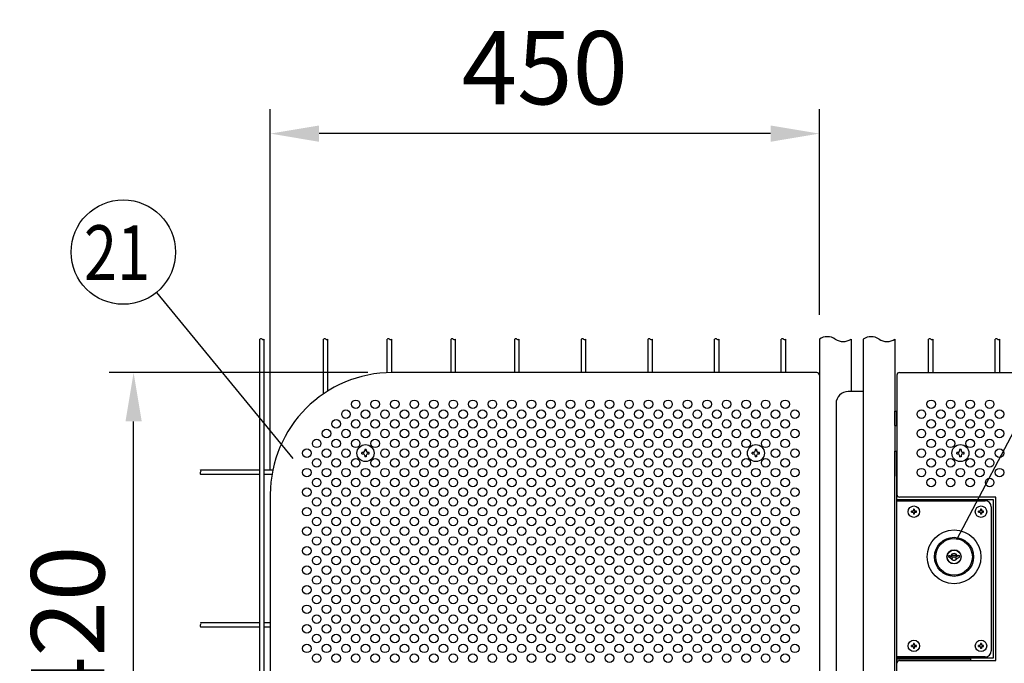
# Model space of a CAD drawing. Units: millimetres. Extents: x 91 to 7306, y 33 to 5331.
# Drawn here: x 349 to 1156, y 578 to 1105 of the extents above; entities that cross this region are included whole.
import ezdxf

# ---------------------------------------------------------------- set-up
doc = ezdxf.new("R2010")
doc.units = ezdxf.units.MM
doc.header["$LTSCALE"] = 200
doc.header["$PDMODE"] = 33
doc.header["$PDSIZE"] = 5
for name, color, linetype in [('HATCH', 2, 'Continuous'), ('HOJO', 8, 'Continuous'), ('MOJI', 6, 'Continuous'), ('SJC', 1, 'Continuous'), ('SUNPO', 6, 'Continuous'), ('SUNPOU', 4, 'Continuous')]:
    doc.layers.add(name, color=color, linetype=linetype)
doc.styles.add('EXT08', font='ROMANS', dxfattribs={"width": 0.8, "bigfont": 'EXTFONT'})
doc.styles.get("Standard").update_dxf_attribs({"font": 'arial.ttf'})
doc.dimstyles.new('SJC', dxfattribs={"dimtxt": 0.18, "dimasz": 0.18, "dimexe": 0.18, "dimexo": 0.0625, "dimgap": 0.09, "dimtad": 0, "dimtih": 1, "dimtoh": 1, "dimdec": 4, "dimzin": 0, "dimdsep": 46, "dimtxsty": 'Standard', "dimcen": 0.09, "dimadec": 0, "dimazin": 0, "dimtfac": 1, "dimtdec": 4, "dimtofl": 0, "dimtmove": 0, "dimatfit": 3, "dimfxl": 1, "dimtolj": 1, "dimtzin": 0, "dimarcsym": 0})

# ---------------------------------------------------------------- blocks, each defined once
blk = doc.blocks.new('*D24')
at = {"layer": 'DEFPOINTS', "color": 0}
for p in [(442.4, 816.14), (654.44, 816.14), (654.44, 396.14)]:
    blk.add_point(p, dxfattribs=at)
at = {"layer": 'SUNPOU', "color": 0, "lineweight": -2}
for p, q in [((634.44, 816.14), (422.4, 816.14)), ((442.4, 436.14), (442.4, 776.14)), ((634.44, 396.14), (422.4, 396.14))]:
    blk.add_line(p, q, dxfattribs=at)
at = {"layer": 'SUNPOU', "color": 0}
for points in [[(435.73, 776.14), (449.07, 776.14), (442.4, 816.14)], [(435.73, 436.14), (449.07, 436.14), (442.4, 396.14)]]:
    blk.add_solid(points, dxfattribs=at)
at = {"layer": 'SUNPOU', "color": 0, "insert": (388.4, 606.14), "char_height": 60, "attachment_point": 5, "rotation": 90, "style": 'EXT08'}
blk.add_mtext('\\A1;420', dxfattribs=at)
blk = doc.blocks.new('*D25')
at = {"layer": 'DEFPOINTS', "color": 0}
for p in [(554.44, 1011.97), (1004.44, 843.54), (554.44, 716.14)]:
    blk.add_point(p, dxfattribs=at)
at = {"layer": 'SUNPOU', "color": 0, "lineweight": -2}
for p, q in [((554.44, 736.14), (554.44, 1031.97)), ((1004.44, 863.54), (1004.44, 1031.97)), ((964.44, 1011.97), (594.44, 1011.97))]:
    blk.add_line(p, q, dxfattribs=at)
at = {"layer": 'SUNPOU', "color": 0}
for points in [[(594.44, 1018.64), (594.44, 1005.3), (554.44, 1011.97)], [(964.44, 1018.64), (964.44, 1005.3), (1004.44, 1011.97)]]:
    blk.add_solid(points, dxfattribs=at)
at = {"layer": 'SUNPOU', "color": 0, "insert": (779.44, 1065.97), "char_height": 60, "attachment_point": 5, "style": 'EXT08'}
blk.add_mtext('\\A1;450', dxfattribs=at)
blk = doc.blocks.new('A$C01935ADD')
at = {"layer": 'MOJI'}
for p, q in [((-34.9, 36.65), (-34.9, 37.35)), ((-33.95, 37.35), (-34.9, 37.35)), ((-34.9, 36.65), (-33.95, 36.65)), ((-32.55, 39), (-33.25, 39)), ((-33.25, 39), (-33.25, 38.05)), ((-33.25, 35.95), (-33.25, 35)), ((-32.55, 35), (-33.25, 35)), ((-32.55, 39), (-32.55, 38.05)), ((-32.55, 35.95), (-32.55, 35)), ((-30.9, 37.35), (-31.85, 37.35)), ((-31.85, 36.65), (-30.9, 36.65)), ((-30.9, 36.65), (-30.9, 37.35)), ((20.1, 36.65), (20.1, 37.35)), ((21.05, 37.35), (20.1, 37.35)), ((20.1, 36.65), (21.05, 36.65)), ((22.45, 39), (21.75, 39)), ((21.75, 39), (21.75, 38.05)), ((21.75, 35.95), (21.75, 35)), ((22.45, 35), (21.75, 35)), ((22.45, 39), (22.45, 38.05)), ((22.45, 35.95), (22.45, 35)), ((24.1, 37.35), (23.15, 37.35)), ((23.15, 36.65), (24.1, 36.65)), ((24.1, 36.65), (24.1, 37.35)), ((-32.55, -71), (-33.25, -71)), ((-33.25, -71), (-33.25, -71.95)), ((-32.55, -71), (-32.55, -71.95)), ((22.45, -71), (21.75, -71)), ((21.75, -71), (21.75, -71.95)), ((22.45, -71), (22.45, -71.95)), ((-34.9, -73.35), (-34.9, -72.65)), ((-33.95, -72.65), (-34.9, -72.65)), ((-34.9, -73.35), (-33.95, -73.35)), ((-33.25, -74.05), (-33.25, -75)), ((-32.55, -75), (-33.25, -75)), ((-32.55, -74.05), (-32.55, -75)), ((-30.9, -72.65), (-31.85, -72.65)), ((-31.85, -73.35), (-30.9, -73.35)), ((-30.9, -73.35), (-30.9, -72.65)), ((20.1, -73.35), (20.1, -72.65)), ((21.05, -72.65), (20.1, -72.65)), ((20.1, -73.35), (21.05, -73.35)), ((21.75, -74.05), (21.75, -75)), ((22.45, -75), (21.75, -75)), ((22.45, -74.05), (22.45, -75)), ((24.1, -72.65), (23.15, -72.65)), ((23.15, -73.35), (24.1, -73.35)), ((24.1, -73.35), (24.1, -72.65))]:
    blk.add_line(p, q, dxfattribs=at)
for centre in [(-32.9, 37), (22.1, 37), (-32.9, -73), (22.1, -73)]:
    blk.add_circle(centre, 4.7, dxfattribs=at)
for centre, start, end in [((-33.95, 38.05), 270, 0), ((-33.95, 35.95), 0, 90), ((-31.85, 38.05), 180, 270), ((-31.85, 35.95), 90, 180), ((21.05, 38.05), 270, 0), ((21.05, 35.95), 0, 90), ((23.15, 38.05), 180, 270), ((23.15, 35.95), 90, 180), ((-33.95, -71.95), 270, 0), ((-31.85, -71.95), 180, 270), ((21.05, -71.95), 270, 0), ((23.15, -71.95), 180, 270), ((-33.95, -74.05), 0, 90), ((-31.85, -74.05), 90, 180), ((21.05, -74.05), 0, 90), ((23.15, -74.05), 90, 180)]:
    blk.add_arc(centre, 0.7, start, end, dxfattribs=at)
at = {"layer": 'SUNPO'}
for p, q in [((-46.8, -82), (-46.8, 46)), ((-46.8, 46), (25.5, 46)), ((30.5, 41), (30.5, -77)), ((25.5, -82), (-46.8, -82))]:
    blk.add_line(p, q, dxfattribs=at)
for centre, start, end in [((25.5, 41), 0, 90), ((25.5, -77), 270, 0)]:
    blk.add_arc(centre, 5, start, end, dxfattribs=at)

msp = doc.modelspace()

# ---------------------------------------------------------------- linework, layer by layer
at = {"layer": 'HATCH'}
for p, q in [((1066.43656, 772.89236), (1066.43656, 784.39236)), ((1066.43656, 784.39236), (1068.03656, 784.39236)), ((1068.03656, 772.89236), (1068.03656, 784.39236)), ((1066.43656, 772.89236), (1068.03656, 772.89236)), ((1110.48656, 664.82952), (1110.48656, 666.19236)), ((1110.48656, 666.19236), (1111.08656, 666.19236)), ((1111.93656, 663.99236), (1110.48656, 664.82952)), ((1111.08656, 666.19236), (1112.4722, 665.39236)), ((1111.93656, 663.99236), (1113.48656, 663.99236)), ((1112.4722, 665.39236), (1113.15921, 665.39236)), ((1113.73656, 666.39236), (1113.15921, 665.39236)), ((1113.48656, 663.99236), (1114.17938, 665.19236)), ((1113.73656, 666.39236), (1115.93656, 666.39236)), ((1114.17938, 665.19236), (1115.49374, 665.19236)), ((1116.18656, 663.99236), (1115.49374, 665.19236)), ((1115.93656, 666.39236), (1116.51391, 665.39236)), ((1116.18656, 663.99236), (1117.73656, 663.99236)), ((1116.51391, 665.39236), (1117.20092, 665.39236)), ((1118.58656, 666.19236), (1117.20092, 665.39236)), ((1117.73656, 663.99236), (1119.18656, 664.82952)), ((1118.58656, 666.19236), (1119.18656, 666.19236)), ((1119.18656, 664.82952), (1119.18656, 666.19236))]:
    msp.add_line(p, q, dxfattribs=at)
for radius in [22, 16, 15, 5.8, 5.6]:
    msp.add_circle((1114.83656, 665.14236), radius, dxfattribs=at)
for start, end in [(9.44208871, 170.55791129), (204.71985118, 335.28014882)]:
    msp.add_arc((1114.83656, 665.14236), 2.75, start, end, dxfattribs=at)
at = {"layer": 'HOJO'}
for p, q in [((1066.43656, 751.64236), (1068.03656, 751.64236)), ((1066.43656, 542.64236), (1066.43656, 751.64236)), ((1068.03656, 542.64236), (1068.03656, 751.64236)), ((1068.03656, 581.64236), (1128.43656, 581.64236)), ((1128.43656, 581.64236), (1128.43656, 580.14236)), ((1068.03656, 580.04236), (1069.41206, 580.04236))]:
    msp.add_line(p, q, dxfattribs=at)
at = {"layer": 'MOJI'}
for p, q in [((1002.43656, 816.14236), (654.43656, 816.14236)), ((1070.03656, 816.14236), (1418.03656, 816.14236)), ((1004.43656, 814.14236), (1004.43656, 398.14236)), ((1068.03656, 814.14236), (1068.03656, 716.14236)), ((554.43656, 716.14236), (554.43656, 496.14236)), ((1068.03656, 712.14236), (1146.93656, 712.14236)), ((1149.03656, 714.14236), (1070.03656, 714.14236)), ((1146.93656, 712.14236), (1146.93656, 582.14236)), ((1149.03656, 580.14236), (1149.03656, 714.14236)), ((1146.93656, 582.14236), (1068.03656, 582.14236)), ((1070.03656, 580.14236), (1149.03656, 580.14236))]:
    msp.add_line(p, q, dxfattribs=at)
for centre in [(624.43656, 790.14236), (640.43656, 790.14236), (656.43656, 790.14236), (672.43656, 790.14236), (688.43656, 790.14236), (704.43656, 790.14236), (720.43656, 790.14236), (736.43656, 790.14236), (752.43656, 790.14236), (768.43656, 790.14236), (784.43656, 790.14236), (800.43656, 790.14236), (816.43656, 790.14236), (832.43656, 790.14236), (848.43656, 790.14236), (864.43656, 790.14236), (880.43656, 790.14236), (896.43656, 790.14236), (912.43656, 790.14236), (928.43656, 790.14236), (944.43656, 790.14236), (960.43656, 790.14236), (976.43656, 790.14236), (1096.03656, 790.14236), (1112.03656, 790.14236), (1128.03656, 790.14236), (1144.03656, 790.14236), (616.43656, 782.14236), (632.43656, 782.14236), (648.43656, 782.14236), (664.43656, 782.14236), (680.43656, 782.14236), (696.43656, 782.14236), (712.43656, 782.14236), (728.43656, 782.14236), (744.43656, 782.14236), (760.43656, 782.14236), (776.43656, 782.14236), (792.43656, 782.14236), (808.43656, 782.14236), (824.43656, 782.14236), (840.43656, 782.14236), (856.43656, 782.14236), (872.43656, 782.14236), (888.43656, 782.14236), (904.43656, 782.14236), (920.43656, 782.14236), (936.43656, 782.14236), (952.43656, 782.14236), (968.43656, 782.14236), (984.43656, 782.14236), (1088.03656, 782.14236), (1104.03656, 782.14236), (1120.03656, 782.14236), (1136.03656, 782.14236), (1152.03656, 782.14236), (608.43656, 774.14236), (624.43656, 774.14236), (640.43656, 774.14236), (656.43656, 774.14236), (672.43656, 774.14236), (688.43656, 774.14236), (704.43656, 774.14236), (720.43656, 774.14236), (736.43656, 774.14236), (752.43656, 774.14236), (768.43656, 774.14236), (784.43656, 774.14236), (800.43656, 774.14236), (816.43656, 774.14236), (832.43656, 774.14236), (848.43656, 774.14236), (864.43656, 774.14236), (880.43656, 774.14236), (896.43656, 774.14236), (912.43656, 774.14236), (928.43656, 774.14236), (944.43656, 774.14236), (960.43656, 774.14236), (976.43656, 774.14236), (1096.03656, 774.14236), (1112.03656, 774.14236), (1128.03656, 774.14236), (1144.03656, 774.14236), (600.43656, 766.14236), (616.43656, 766.14236), (632.43656, 766.14236), (648.43656, 766.14236), (664.43656, 766.14236), (680.43656, 766.14236), (696.43656, 766.14236), (712.43656, 766.14236), (728.43656, 766.14236), (744.43656, 766.14236), (760.43656, 766.14236), (776.43656, 766.14236), (792.43656, 766.14236), (808.43656, 766.14236), (824.43656, 766.14236), (840.43656, 766.14236), (856.43656, 766.14236), (872.43656, 766.14236), (888.43656, 766.14236), (904.43656, 766.14236), (920.43656, 766.14236), (936.43656, 766.14236), (952.43656, 766.14236), (968.43656, 766.14236), (984.43656, 766.14236), (1088.03656, 766.14236), (1104.03656, 766.14236), (1120.03656, 766.14236), (1136.03656, 766.14236), (1152.03656, 766.14236), (592.43656, 758.14236), (608.43656, 758.14236), (624.43656, 758.14236), (640.43656, 758.14236), (656.43656, 758.14236), (672.43656, 758.14236), (688.43656, 758.14236), (704.43656, 758.14236), (720.43656, 758.14236), (736.43656, 758.14236), (752.43656, 758.14236), (768.43656, 758.14236), (784.43656, 758.14236), (800.43656, 758.14236), (816.43656, 758.14236), (832.43656, 758.14236), (848.43656, 758.14236), (864.43656, 758.14236), (880.43656, 758.14236), (896.43656, 758.14236), (912.43656, 758.14236), (928.43656, 758.14236), (944.43656, 758.14236), (960.43656, 758.14236), (976.43656, 758.14236), (1096.03656, 758.14236), (1112.03656, 758.14236), (1128.03656, 758.14236), (1144.03656, 758.14236), (584.43656, 750.14236), (600.43656, 750.14236), (616.43656, 750.14236), (648.43656, 750.14236), (664.43656, 750.14236), (680.43656, 750.14236), (696.43656, 750.14236), (712.43656, 750.14236), (728.43656, 750.14236), (744.43656, 750.14236), (760.43656, 750.14236), (776.43656, 750.14236), (792.43656, 750.14236), (808.43656, 750.14236), (824.43656, 750.14236), (840.43656, 750.14236), (856.43656, 750.14236), (872.43656, 750.14236), (888.43656, 750.14236), (904.43656, 750.14236), (920.43656, 750.14236), (936.43656, 750.14236), (968.43656, 750.14236), (984.43656, 750.14236), (1088.03656, 750.14236), (1104.03656, 750.14236), (1136.03656, 750.14236), (1152.03656, 750.14236), (592.43656, 742.14236), (608.43656, 742.14236), (624.43656, 742.14236), (640.43656, 742.14236), (656.43656, 742.14236), (672.43656, 742.14236), (688.43656, 742.14236), (704.43656, 742.14236), (720.43656, 742.14236), (736.43656, 742.14236), (752.43656, 742.14236), (768.43656, 742.14236), (784.43656, 742.14236), (800.43656, 742.14236), (816.43656, 742.14236), (832.43656, 742.14236), (848.43656, 742.14236), (864.43656, 742.14236), (880.43656, 742.14236), (896.43656, 742.14236), (912.43656, 742.14236), (928.43656, 742.14236), (944.43656, 742.14236), (960.43656, 742.14236), (976.43656, 742.14236), (1096.03656, 742.14236), (1112.03656, 742.14236), (1128.03656, 742.14236), (1144.03656, 742.14236), (584.43656, 734.14236), (600.43656, 734.14236), (616.43656, 734.14236), (632.43656, 734.14236), (648.43656, 734.14236), (664.43656, 734.14236), (680.43656, 734.14236), (696.43656, 734.14236), (712.43656, 734.14236), (728.43656, 734.14236), (744.43656, 734.14236), (760.43656, 734.14236), (776.43656, 734.14236), (792.43656, 734.14236), (808.43656, 734.14236), (824.43656, 734.14236), (840.43656, 734.14236), (856.43656, 734.14236), (872.43656, 734.14236), (888.43656, 734.14236), (904.43656, 734.14236), (920.43656, 734.14236), (936.43656, 734.14236), (952.43656, 734.14236), (968.43656, 734.14236), (984.43656, 734.14236), (1088.03656, 734.14236), (1104.03656, 734.14236), (1120.03656, 734.14236), (1136.03656, 734.14236), (1152.03656, 734.14236), (592.43656, 726.14236), (608.43656, 726.14236), (624.43656, 726.14236), (640.43656, 726.14236), (656.43656, 726.14236), (672.43656, 726.14236), (688.43656, 726.14236), (704.43656, 726.14236), (720.43656, 726.14236), (736.43656, 726.14236), (752.43656, 726.14236), (768.43656, 726.14236), (784.43656, 726.14236), (800.43656, 726.14236), (816.43656, 726.14236), (832.43656, 726.14236), (848.43656, 726.14236), (864.43656, 726.14236), (880.43656, 726.14236), (896.43656, 726.14236), (912.43656, 726.14236), (928.43656, 726.14236), (944.43656, 726.14236), (960.43656, 726.14236), (976.43656, 726.14236), (1096.03656, 726.14236), (1112.03656, 726.14236), (1128.03656, 726.14236), (1144.03656, 726.14236), (584.43656, 718.14236), (600.43656, 718.14236), (616.43656, 718.14236), (632.43656, 718.14236), (648.43656, 718.14236), (664.43656, 718.14236), (680.43656, 718.14236), (696.43656, 718.14236), (712.43656, 718.14236), (728.43656, 718.14236), (744.43656, 718.14236), (760.43656, 718.14236), (776.43656, 718.14236), (792.43656, 718.14236), (808.43656, 718.14236), (824.43656, 718.14236), (840.43656, 718.14236), (856.43656, 718.14236), (872.43656, 718.14236), (888.43656, 718.14236), (904.43656, 718.14236), (920.43656, 718.14236), (936.43656, 718.14236), (952.43656, 718.14236), (968.43656, 718.14236), (984.43656, 718.14236), (592.43656, 710.14236), (608.43656, 710.14236), (624.43656, 710.14236), (640.43656, 710.14236), (656.43656, 710.14236), (672.43656, 710.14236), (688.43656, 710.14236), (704.43656, 710.14236), (720.43656, 710.14236), (736.43656, 710.14236), (752.43656, 710.14236), (768.43656, 710.14236), (784.43656, 710.14236), (800.43656, 710.14236), (816.43656, 710.14236), (832.43656, 710.14236), (848.43656, 710.14236), (864.43656, 710.14236), (880.43656, 710.14236), (896.43656, 710.14236), (912.43656, 710.14236), (928.43656, 710.14236), (944.43656, 710.14236), (960.43656, 710.14236), (976.43656, 710.14236), (584.43656, 702.14236), (600.43656, 702.14236), (616.43656, 702.14236), (632.43656, 702.14236), (648.43656, 702.14236), (664.43656, 702.14236), (680.43656, 702.14236), (696.43656, 702.14236), (712.43656, 702.14236), (728.43656, 702.14236), (744.43656, 702.14236), (760.43656, 702.14236), (776.43656, 702.14236), (792.43656, 702.14236), (808.43656, 702.14236), (824.43656, 702.14236), (840.43656, 702.14236), (856.43656, 702.14236), (872.43656, 702.14236), (888.43656, 702.14236), (904.43656, 702.14236), (920.43656, 702.14236), (936.43656, 702.14236), (952.43656, 702.14236), (968.43656, 702.14236), (984.43656, 702.14236), (592.43656, 694.14236), (608.43656, 694.14236), (624.43656, 694.14236), (640.43656, 694.14236), (656.43656, 694.14236), (672.43656, 694.14236), (688.43656, 694.14236), (704.43656, 694.14236), (720.43656, 694.14236), (736.43656, 694.14236), (752.43656, 694.14236), (768.43656, 694.14236), (784.43656, 694.14236), (800.43656, 694.14236), (816.43656, 694.14236), (832.43656, 694.14236), (848.43656, 694.14236), (864.43656, 694.14236), (880.43656, 694.14236), (896.43656, 694.14236), (912.43656, 694.14236), (928.43656, 694.14236), (944.43656, 694.14236), (960.43656, 694.14236), (976.43656, 694.14236), (584.43656, 686.14236), (600.43656, 686.14236), (616.43656, 686.14236), (632.43656, 686.14236), (648.43656, 686.14236), (664.43656, 686.14236), (680.43656, 686.14236), (696.43656, 686.14236), (712.43656, 686.14236), (728.43656, 686.14236), (744.43656, 686.14236), (760.43656, 686.14236), (776.43656, 686.14236), (792.43656, 686.14236), (808.43656, 686.14236), (824.43656, 686.14236), (840.43656, 686.14236), (856.43656, 686.14236), (872.43656, 686.14236), (888.43656, 686.14236), (904.43656, 686.14236), (920.43656, 686.14236), (936.43656, 686.14236), (952.43656, 686.14236), (968.43656, 686.14236), (984.43656, 686.14236), (592.43656, 678.14236), (608.43656, 678.14236), (624.43656, 678.14236), (640.43656, 678.14236), (656.43656, 678.14236), (672.43656, 678.14236), (688.43656, 678.14236), (704.43656, 678.14236), (720.43656, 678.14236), (736.43656, 678.14236), (752.43656, 678.14236), (768.43656, 678.14236), (784.43656, 678.14236), (800.43656, 678.14236), (816.43656, 678.14236), (832.43656, 678.14236), (848.43656, 678.14236), (864.43656, 678.14236), (880.43656, 678.14236), (896.43656, 678.14236), (912.43656, 678.14236), (928.43656, 678.14236), (944.43656, 678.14236), (960.43656, 678.14236), (976.43656, 678.14236), (584.43656, 670.14236), (600.43656, 670.14236), (616.43656, 670.14236), (632.43656, 670.14236), (648.43656, 670.14236), (664.43656, 670.14236), (680.43656, 670.14236), (696.43656, 670.14236), (712.43656, 670.14236), (728.43656, 670.14236), (744.43656, 670.14236), (760.43656, 670.14236), (776.43656, 670.14236), (792.43656, 670.14236), (808.43656, 670.14236), (824.43656, 670.14236), (840.43656, 670.14236), (856.43656, 670.14236), (872.43656, 670.14236), (888.43656, 670.14236), (904.43656, 670.14236), (920.43656, 670.14236), (936.43656, 670.14236), (952.43656, 670.14236), (968.43656, 670.14236), (984.43656, 670.14236), (592.43656, 662.14236), (608.43656, 662.14236), (624.43656, 662.14236), (640.43656, 662.14236), (656.43656, 662.14236), (672.43656, 662.14236), (688.43656, 662.14236), (704.43656, 662.14236), (720.43656, 662.14236), (736.43656, 662.14236), (752.43656, 662.14236), (768.43656, 662.14236), (784.43656, 662.14236), (800.43656, 662.14236), (816.43656, 662.14236), (832.43656, 662.14236), (848.43656, 662.14236), (864.43656, 662.14236), (880.43656, 662.14236), (896.43656, 662.14236), (912.43656, 662.14236), (928.43656, 662.14236), (944.43656, 662.14236), (960.43656, 662.14236), (976.43656, 662.14236), (584.43656, 654.14236), (600.43656, 654.14236), (616.43656, 654.14236), (632.43656, 654.14236), (648.43656, 654.14236), (664.43656, 654.14236), (680.43656, 654.14236), (696.43656, 654.14236), (712.43656, 654.14236), (728.43656, 654.14236), (744.43656, 654.14236), (760.43656, 654.14236), (776.43656, 654.14236), (792.43656, 654.14236), (808.43656, 654.14236), (824.43656, 654.14236), (840.43656, 654.14236), (856.43656, 654.14236), (872.43656, 654.14236), (888.43656, 654.14236), (904.43656, 654.14236), (920.43656, 654.14236), (936.43656, 654.14236), (952.43656, 654.14236), (968.43656, 654.14236), (984.43656, 654.14236), (592.43656, 646.14236), (608.43656, 646.14236), (624.43656, 646.14236), (640.43656, 646.14236), (656.43656, 646.14236), (672.43656, 646.14236), (688.43656, 646.14236), (704.43656, 646.14236), (720.43656, 646.14236), (736.43656, 646.14236), (752.43656, 646.14236), (768.43656, 646.14236), (784.43656, 646.14236), (800.43656, 646.14236), (816.43656, 646.14236), (832.43656, 646.14236), (848.43656, 646.14236), (864.43656, 646.14236), (880.43656, 646.14236), (896.43656, 646.14236), (912.43656, 646.14236), (928.43656, 646.14236), (944.43656, 646.14236), (960.43656, 646.14236), (976.43656, 646.14236), (584.43656, 638.14236), (600.43656, 638.14236), (616.43656, 638.14236), (632.43656, 638.14236), (648.43656, 638.14236), (664.43656, 638.14236), (680.43656, 638.14236), (696.43656, 638.14236), (712.43656, 638.14236), (728.43656, 638.14236), (744.43656, 638.14236), (760.43656, 638.14236), (776.43656, 638.14236), (792.43656, 638.14236), (808.43656, 638.14236), (824.43656, 638.14236), (840.43656, 638.14236), (856.43656, 638.14236), (872.43656, 638.14236), (888.43656, 638.14236), (904.43656, 638.14236), (920.43656, 638.14236), (936.43656, 638.14236), (952.43656, 638.14236), (968.43656, 638.14236), (984.43656, 638.14236), (592.43656, 630.14236), (608.43656, 630.14236), (624.43656, 630.14236), (640.43656, 630.14236), (656.43656, 630.14236), (672.43656, 630.14236), (688.43656, 630.14236), (704.43656, 630.14236), (720.43656, 630.14236), (736.43656, 630.14236), (752.43656, 630.14236), (768.43656, 630.14236), (784.43656, 630.14236), (800.43656, 630.14236), (816.43656, 630.14236), (832.43656, 630.14236), (848.43656, 630.14236), (864.43656, 630.14236), (880.43656, 630.14236), (896.43656, 630.14236), (912.43656, 630.14236), (928.43656, 630.14236), (944.43656, 630.14236), (960.43656, 630.14236), (976.43656, 630.14236), (584.43656, 622.14236), (600.43656, 622.14236), (616.43656, 622.14236), (632.43656, 622.14236), (648.43656, 622.14236), (664.43656, 622.14236), (680.43656, 622.14236), (696.43656, 622.14236), (712.43656, 622.14236), (728.43656, 622.14236), (744.43656, 622.14236), (760.43656, 622.14236), (776.43656, 622.14236), (792.43656, 622.14236), (808.43656, 622.14236), (824.43656, 622.14236), (840.43656, 622.14236), (856.43656, 622.14236), (872.43656, 622.14236), (888.43656, 622.14236), (904.43656, 622.14236), (920.43656, 622.14236), (936.43656, 622.14236), (952.43656, 622.14236), (968.43656, 622.14236), (984.43656, 622.14236), (592.43656, 614.14236), (608.43656, 614.14236), (624.43656, 614.14236), (640.43656, 614.14236), (656.43656, 614.14236), (672.43656, 614.14236), (688.43656, 614.14236), (704.43656, 614.14236), (720.43656, 614.14236), (736.43656, 614.14236), (752.43656, 614.14236), (768.43656, 614.14236), (784.43656, 614.14236), (800.43656, 614.14236), (816.43656, 614.14236), (832.43656, 614.14236), (848.43656, 614.14236), (864.43656, 614.14236), (880.43656, 614.14236), (896.43656, 614.14236), (912.43656, 614.14236), (928.43656, 614.14236), (944.43656, 614.14236), (960.43656, 614.14236), (976.43656, 614.14236), (584.43656, 606.14236), (600.43656, 606.14236), (616.43656, 606.14236), (632.43656, 606.14236), (648.43656, 606.14236), (664.43656, 606.14236), (680.43656, 606.14236), (696.43656, 606.14236), (712.43656, 606.14236), (728.43656, 606.14236), (744.43656, 606.14236), (760.43656, 606.14236), (776.43656, 606.14236), (792.43656, 606.14236), (808.43656, 606.14236), (824.43656, 606.14236), (840.43656, 606.14236), (856.43656, 606.14236), (872.43656, 606.14236), (888.43656, 606.14236), (904.43656, 606.14236), (920.43656, 606.14236), (936.43656, 606.14236), (952.43656, 606.14236), (968.43656, 606.14236), (984.43656, 606.14236), (592.43656, 598.14236), (608.43656, 598.14236), (624.43656, 598.14236), (640.43656, 598.14236), (656.43656, 598.14236), (672.43656, 598.14236), (688.43656, 598.14236), (704.43656, 598.14236), (720.43656, 598.14236), (736.43656, 598.14236), (752.43656, 598.14236), (768.43656, 598.14236), (784.43656, 598.14236), (800.43656, 598.14236), (816.43656, 598.14236), (832.43656, 598.14236), (848.43656, 598.14236), (864.43656, 598.14236), (880.43656, 598.14236), (896.43656, 598.14236), (912.43656, 598.14236), (928.43656, 598.14236), (944.43656, 598.14236), (960.43656, 598.14236), (976.43656, 598.14236), (584.43656, 590.14236), (600.43656, 590.14236), (616.43656, 590.14236), (632.43656, 590.14236), (648.43656, 590.14236), (664.43656, 590.14236), (680.43656, 590.14236), (696.43656, 590.14236), (712.43656, 590.14236), (728.43656, 590.14236), (744.43656, 590.14236), (760.43656, 590.14236), (776.43656, 590.14236), (792.43656, 590.14236), (808.43656, 590.14236), (824.43656, 590.14236), (840.43656, 590.14236), (856.43656, 590.14236), (872.43656, 590.14236), (888.43656, 590.14236), (904.43656, 590.14236), (920.43656, 590.14236), (936.43656, 590.14236), (952.43656, 590.14236), (968.43656, 590.14236), (984.43656, 590.14236), (592.43656, 582.14236), (608.43656, 582.14236), (624.43656, 582.14236), (640.43656, 582.14236), (656.43656, 582.14236), (672.43656, 582.14236), (688.43656, 582.14236), (704.43656, 582.14236), (720.43656, 582.14236), (736.43656, 582.14236), (752.43656, 582.14236), (768.43656, 582.14236), (784.43656, 582.14236), (800.43656, 582.14236), (816.43656, 582.14236), (832.43656, 582.14236), (848.43656, 582.14236), (864.43656, 582.14236), (880.43656, 582.14236), (896.43656, 582.14236), (912.43656, 582.14236), (928.43656, 582.14236), (944.43656, 582.14236), (960.43656, 582.14236), (976.43656, 582.14236)]:
    msp.add_circle(centre, 3.5, dxfattribs=at)
for centre, radius, start, end in [((654.43656, 716.14236), 100, 90, 180), ((1002.43656, 814.14236), 2, 0, 90), ((1070.03656, 814.14236), 2, 90, 180), ((1070.03656, 716.14236), 2, 180, 270), ((1070.03656, 578.14236), 2, 90, 180)]:
    msp.add_arc(centre, radius, start, end, dxfattribs=at)
at = {"layer": 'SJC'}
for p, q in [((545.90656, 368.74736), (545.90656, 843.53736)), ((549.50656, 368.74736), (549.50656, 843.53736)), ((598.11656, 798.77442), (598.11656, 843.53736)), ((601.71656, 801.11648), (601.71656, 843.53736)), ((650.32656, 816.05786), (650.32656, 843.53736)), ((653.92656, 816.14106), (653.92656, 843.53736)), ((702.53656, 816.14236), (702.53656, 843.53736)), ((706.13656, 816.14236), (706.13656, 843.53736)), ((754.74656, 816.14236), (754.74656, 843.53736)), ((758.34656, 816.14236), (758.34656, 843.53736)), ((809.37656, 816.14236), (809.37656, 843.53736)), ((812.97656, 816.14236), (812.97656, 843.53736)), ((864.00656, 816.14236), (864.00656, 843.53736)), ((867.60656, 816.14236), (867.60656, 843.53736)), ((918.63656, 816.14236), (918.63656, 843.53736)), ((922.23656, 816.14236), (922.23656, 843.53736)), ((973.26656, 816.14236), (973.26656, 843.53736)), ((976.86656, 816.14236), (976.86656, 843.53736)), ((1004.43656, 843.53736), (1004.43656, 368.74736)), ((1030.43656, 843.53736), (1030.43656, 800.64236)), ((1040.43656, 843.53736), (1040.43656, 368.74736)), ((1066.43656, 843.53736), (1066.43656, 731.14236)), ((1094.00656, 816.14236), (1094.00656, 843.53736)), ((1097.60656, 816.14236), (1097.60656, 843.53736)), ((1148.63656, 816.14236), (1148.63656, 843.53736)), ((1152.23656, 816.14236), (1152.23656, 843.53736)), ((497.29656, 736.43736), (545.90656, 736.43736)), ((549.50656, 736.43736), (556.51765, 736.43736)), ((497.29656, 732.83736), (545.90656, 732.83736)), ((549.50656, 732.83736), (555.84003, 732.83736)), ((497.29656, 611.43736), (545.90656, 611.43736)), ((497.29656, 607.83736), (545.90656, 607.83736)), ((549.50656, 611.43736), (554.43656, 611.43736)), ((549.50656, 607.83736), (554.43656, 607.83736))]:
    msp.add_line(p, q, dxfattribs=at)
for centre, radius, start, end in [((546.80656, 842.72486), 1.2125, 42.07502205, 137.92497795), ((548.60656, 844.34986), 1.2125, 222.07502205, 317.92497795), ((599.01656, 842.72486), 1.2125, 42.07502205, 137.92497795), ((600.81656, 844.34986), 1.2125, 222.07502205, 317.92497795), ((651.22656, 842.72486), 1.2125, 42.07502205, 137.92497795), ((653.02656, 844.34986), 1.2125, 222.07502205, 317.92497795), ((703.43656, 842.72486), 1.2125, 42.07502205, 137.92497795), ((705.23656, 844.34986), 1.2125, 222.07502205, 317.92497795), ((755.64656, 842.72486), 1.2125, 42.07502205, 137.92497795), ((757.44656, 844.34986), 1.2125, 222.07502205, 317.92497795), ((810.27656, 842.72486), 1.2125, 42.07502205, 137.92497795), ((812.07656, 844.34986), 1.2125, 222.07502205, 317.92497795), ((864.90656, 842.72486), 1.2125, 42.07502205, 137.92497795), ((866.70656, 844.34986), 1.2125, 222.07502205, 317.92497795), ((919.53656, 842.72486), 1.2125, 42.07502205, 137.92497795), ((921.33656, 844.34986), 1.2125, 222.07502205, 317.92497795), ((974.16656, 842.72486), 1.2125, 42.07502205, 137.92497795), ((975.96656, 844.34986), 1.2125, 222.07502205, 317.92497795), ((1010.93656, 833.97486), 11.5625, 55.79454206, 124.20545794), ((1023.93656, 853.09986), 11.5625, 235.79454206, 304.20545794), ((1046.93656, 833.97486), 11.5625, 55.79454206, 124.20545794), ((1059.93656, 853.09986), 11.5625, 235.79454206, 304.20545794), ((1094.90656, 842.72486), 1.2125, 42.07502205, 137.92497795), ((1096.70656, 844.34986), 1.2125, 222.07502205, 317.92497795), ((1149.53656, 842.72486), 1.2125, 42.07502205, 137.92497795), ((1151.33656, 844.34986), 1.2125, 222.07502205, 317.92497795), ((498.10906, 733.73736), 1.2125, 132.07502205, 227.92497795), ((496.48406, 735.53736), 1.2125, 312.07502205, 47.92497795), ((498.10906, 608.73736), 1.2125, 132.07502205, 227.92497795), ((496.48406, 610.53736), 1.2125, 312.07502205, 47.92497795)]:
    msp.add_arc(centre, radius, start, end, dxfattribs=at)
at = {"layer": 'SUNPOU'}
for p, q in [((1229.0096, 892.41984), (1116.90943, 679.21559)), ((461.06964, 881.80315), (572.8401, 745.67615)), ((1040.43656, 800.64236), (1028.13656, 800.64236)), ((1040.43656, 800.64236), (1040.43656, 493.64236)), ((1018.13656, 790.64236), (1018.13656, 503.64236)), ((629.43656, 749.51736), (629.43656, 750.76736)), ((630.56156, 750.76736), (629.43656, 750.76736)), ((633.06156, 753.14236), (631.81156, 753.14236)), ((631.81156, 753.14236), (631.81156, 752.01736)), ((633.06156, 753.14236), (633.06156, 752.01736)), ((635.43656, 750.76736), (634.31156, 750.76736)), ((635.43656, 749.51736), (635.43656, 750.76736)), ((949.43656, 749.51736), (949.43656, 750.76736)), ((950.56156, 750.76736), (949.43656, 750.76736)), ((953.06156, 753.14236), (951.81156, 753.14236)), ((951.81156, 753.14236), (951.81156, 752.01736)), ((953.06156, 753.14236), (953.06156, 752.01736)), ((955.43656, 750.76736), (954.31156, 750.76736)), ((955.43656, 749.51736), (955.43656, 750.76736)), ((1117.03656, 749.51736), (1117.03656, 750.76736)), ((1118.16156, 750.76736), (1117.03656, 750.76736)), ((1120.66156, 753.14236), (1119.41156, 753.14236)), ((1119.41156, 753.14236), (1119.41156, 752.01736)), ((1120.66156, 753.14236), (1120.66156, 752.01736)), ((1123.03656, 750.76736), (1121.91156, 750.76736)), ((1123.03656, 749.51736), (1123.03656, 750.76736)), ((629.43656, 749.51736), (630.56156, 749.51736)), ((631.81156, 748.26736), (631.81156, 747.14236)), ((633.06156, 747.14236), (631.81156, 747.14236)), ((633.06156, 748.26736), (633.06156, 747.14236)), ((634.31156, 749.51736), (635.43656, 749.51736)), ((949.43656, 749.51736), (950.56156, 749.51736)), ((951.81156, 748.26736), (951.81156, 747.14236)), ((953.06156, 747.14236), (951.81156, 747.14236)), ((953.06156, 748.26736), (953.06156, 747.14236)), ((954.31156, 749.51736), (955.43656, 749.51736)), ((1117.03656, 749.51736), (1118.16156, 749.51736)), ((1119.41156, 748.26736), (1119.41156, 747.14236)), ((1120.66156, 747.14236), (1119.41156, 747.14236)), ((1120.66156, 748.26736), (1120.66156, 747.14236)), ((1121.91156, 749.51736), (1123.03656, 749.51736))]:
    msp.add_line(p, q, dxfattribs=at)
for centre, radius in [((433.92157, 914.86721), 42.78142), ((632.43656, 750.14236), 7), ((952.43656, 750.14236), 7), ((1120.03656, 750.14236), 7)]:
    msp.add_circle(centre, radius, dxfattribs=at)
for centre, radius, start, end in [((1028.13656, 790.64236), 10, 90, 180), ((630.56156, 752.01736), 1.25, 270, 0), ((634.31156, 752.01736), 1.25, 180, 270), ((950.56156, 752.01736), 1.25, 270, 0), ((954.31156, 752.01736), 1.25, 180, 270), ((1118.16156, 752.01736), 1.25, 270, 0), ((1121.91156, 752.01736), 1.25, 180, 270), ((630.56156, 748.26736), 1.25, 0, 90), ((634.31156, 748.26736), 1.25, 90, 180), ((950.56156, 748.26736), 1.25, 0, 90), ((954.31156, 748.26736), 1.25, 90, 180), ((1118.16156, 748.26736), 1.25, 0, 90), ((1121.91156, 748.26736), 1.25, 90, 180)]:
    msp.add_arc(centre, radius, start, end, dxfattribs=at)

# ---------------------------------------------------------------- block references
at = {"layer": 'SJC'}
msp.add_blockref('A$C01935ADD', (1114.83656, 665.14236), dxfattribs=at)

# ---------------------------------------------------------------- texts
at = {"layer": 'SUNPOU', "style": 'EXT08', "width": 0.8}
msp.add_text('21', height=44.801618, dxfattribs=at).set_placement((401.67552, 892.05137))

# ---------------------------------------------------------------- dimensions: what is measured, and where the dimension line sits
at = {"layer": 'SUNPOU'}
dim = msp.add_linear_dim(base=(554.43656, 1011.97162), p1=(1004.43656, 843.53736), p2=(554.43656, 716.14236), dimstyle='SJC', override={"dimscale": 20, "dimtxt": 3, "dimasz": 2, "dimexe": 1, "dimexo": 1, "dimgap": 1.2, "dimtad": 1, "dimtih": 0, "dimtoh": 0, "dimdec": 2, "dimzin": 8, "dimtxsty": 'EXT08', "dimtofl": 1, "dimtmove": 2}, dxfattribs=at)
dim.commit()
dim.dimension.update_dxf_attribs({"geometry": '*D25', "text_midpoint": (779.43656, 1065.97162)})
dim = msp.add_linear_dim(base=(442.40109, 816.14236), p1=(654.43656, 396.14236), p2=(654.43656, 816.14236), angle=90, dimstyle='SJC', override={"dimscale": 20, "dimtxt": 3, "dimasz": 2, "dimexe": 1, "dimexo": 1, "dimgap": 1.2, "dimtad": 1, "dimtih": 0, "dimtoh": 0, "dimdec": 2, "dimzin": 8, "dimtxsty": 'EXT08', "dimtofl": 1, "dimtmove": 2}, dxfattribs=at)
dim.commit()
dim.dimension.update_dxf_attribs({"geometry": '*D24', "text_midpoint": (388.40109, 606.14236)})

doc.saveas('drawing.dxf')
